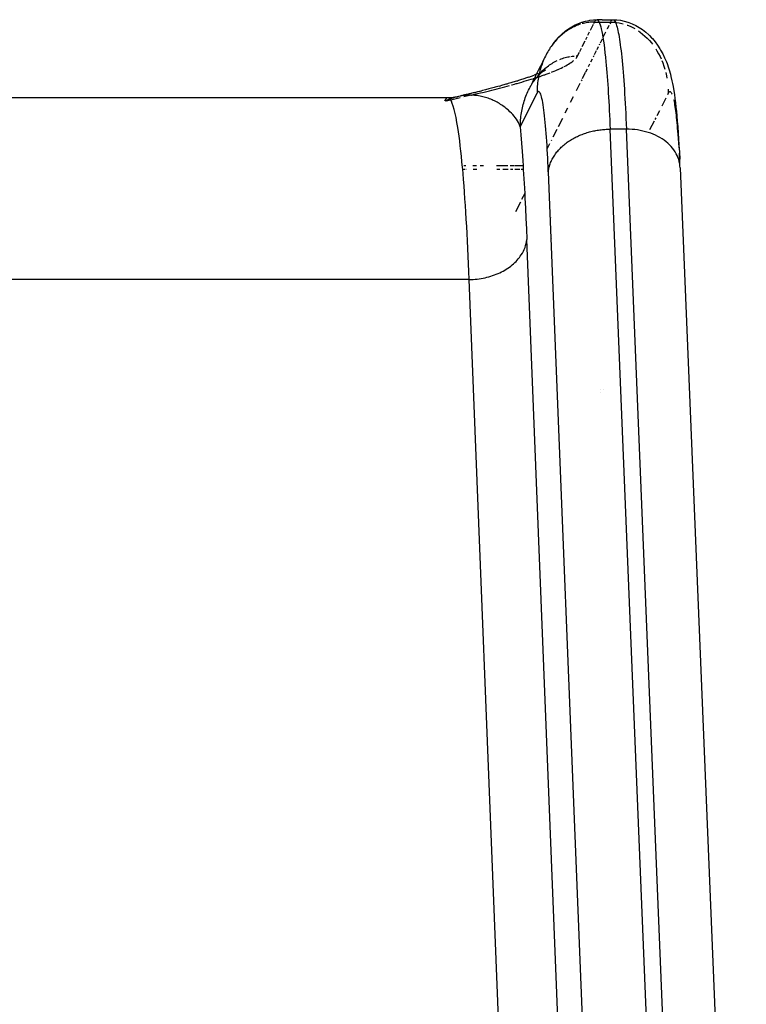
# Model space of a CAD drawing. Extents: x -492 to 446, y -448 to 460.
# Drawn here: x 149 to 178, y 262 to 301 of the extents above; entities that cross this region are included whole.
import ezdxf

# ---------------------------------------------------------------- set-up
doc = ezdxf.new("R2010")
doc.units = 0
doc.layers.get('0').update_dxf_attribs({"linetype": 'CONTINUOUS'})

msp = doc.modelspace()

# ---------------------------------------------------------------- linework, layer by layer
for p, q in [((171.504, 300.987), (171.62, 300.992)), ((171.595, 300.976), (171.62, 300.992)), ((171.62, 300.992), (171.646, 300.993)), ((171.851, 300.994), (171.646, 300.993)), ((171.646, 300.993), (171.671, 300.981)), ((171.851, 300.994), (172.28, 300.994)), ((172.257, 300.989), (172.28, 300.994)), ((172.28, 300.994), (172.429, 300.988)), ((172.28, 300.994), (172.303, 300.988)), ((170.385, 300.543), (170.511, 300.635)), ((170.53, 300.607), (170.481, 300.576)), ((170.511, 300.635), (170.641, 300.717)), ((170.58, 300.637), (170.53, 300.607)), ((170.631, 300.665), (170.58, 300.637)), ((170.682, 300.692), (170.631, 300.665)), ((170.641, 300.717), (170.774, 300.789)), ((170.733, 300.717), (170.682, 300.692)), ((170.785, 300.741), (170.733, 300.717)), ((170.774, 300.789), (170.909, 300.849)), ((170.837, 300.763), (170.785, 300.741)), ((170.89, 300.783), (170.837, 300.763)), ((170.943, 300.802), (170.89, 300.783)), ((170.909, 300.849), (171.047, 300.899)), ((170.989, 300.817), (170.943, 300.802)), ((171.047, 300.899), (171.187, 300.937)), ((171.105, 300.849), (171.06, 300.837)), ((171.159, 300.862), (171.105, 300.849)), ((171.214, 300.872), (171.159, 300.862)), ((171.187, 300.937), (171.328, 300.965)), ((171.269, 300.881), (171.214, 300.872)), ((171.323, 300.889), (171.269, 300.881)), ((171.378, 300.895), (171.323, 300.889)), ((171.328, 300.965), (171.362, 300.97)), ((171.362, 300.97), (171.504, 300.987)), ((171.434, 300.899), (171.378, 300.895)), ((171.398, 300.611), (171.503, 300.82)), ((171.489, 300.901), (171.434, 300.899)), ((171.544, 300.902), (171.489, 300.901)), ((171.515, 300.845), (171.544, 300.902)), ((171.544, 300.902), (171.569, 300.946)), ((171.544, 300.902), (171.726, 300.902)), ((171.569, 300.946), (171.595, 300.976)), ((171.671, 300.981), (171.696, 300.955)), ((171.696, 300.955), (171.72, 300.915)), ((171.72, 300.915), (171.726, 300.902)), ((171.726, 300.902), (171.744, 300.862)), ((171.726, 300.902), (172.187, 300.902)), ((171.744, 300.862), (171.768, 300.796)), ((171.768, 300.796), (171.792, 300.717)), ((171.792, 300.717), (171.815, 300.626)), ((171.815, 300.626), (171.837, 300.523)), ((172.04, 300.609), (172.035, 300.6)), ((172.119, 300.767), (172.042, 300.613)), ((172.187, 300.902), (172.147, 300.824)), ((172.187, 300.902), (172.21, 300.943)), ((172.187, 300.902), (172.299, 300.899)), ((172.21, 300.943), (172.233, 300.972)), ((172.233, 300.972), (172.257, 300.989)), ((172.299, 300.899), (172.375, 300.892)), ((172.303, 300.988), (172.326, 300.97)), ((172.326, 300.97), (172.349, 300.94)), ((172.349, 300.94), (172.372, 300.898)), ((172.372, 300.898), (172.375, 300.892)), ((172.375, 300.892), (172.41, 300.888)), ((172.375, 300.892), (172.389, 300.859)), ((172.389, 300.859), (172.406, 300.813)), ((172.406, 300.813), (172.423, 300.761)), ((172.41, 300.888), (172.521, 300.871)), ((172.423, 300.761), (172.44, 300.702)), ((172.429, 300.988), (172.578, 300.97)), ((172.44, 300.702), (172.456, 300.636)), ((172.456, 300.636), (172.472, 300.565)), ((172.521, 300.871), (172.632, 300.848)), ((172.578, 300.97), (172.725, 300.94)), ((172.632, 300.848), (172.687, 300.832)), ((172.725, 300.94), (172.87, 300.897)), ((172.842, 300.783), (172.849, 300.78)), ((172.849, 300.78), (172.955, 300.737)), ((172.87, 300.897), (172.901, 300.886)), ((172.901, 300.886), (173.043, 300.832)), ((172.955, 300.737), (173.06, 300.687)), ((173.043, 300.832), (173.182, 300.766)), ((173.06, 300.687), (173.144, 300.64)), ((173.182, 300.766), (173.318, 300.689)), ((173.318, 300.689), (173.448, 300.601)), ((173.448, 300.601), (173.574, 300.503)), ((170.114, 300.297), (170.003, 300.174)), ((170.067, 300.229), (170.025, 300.183)), ((170.11, 300.273), (170.067, 300.229)), ((170.153, 300.316), (170.11, 300.273)), ((170.231, 300.411), (170.114, 300.297)), ((170.198, 300.357), (170.153, 300.316)), ((170.243, 300.397), (170.198, 300.357)), ((170.231, 300.411), (170.263, 300.439)), ((170.289, 300.436), (170.243, 300.397)), ((170.263, 300.439), (170.385, 300.543)), ((170.336, 300.473), (170.289, 300.436)), ((170.384, 300.509), (170.336, 300.473)), ((170.432, 300.543), (170.384, 300.509)), ((170.481, 300.576), (170.432, 300.543)), ((171.197, 300.208), (171.25, 300.314)), ((171.281, 300.377), (171.348, 300.509)), ((171.385, 300.585), (171.393, 300.6)), ((171.844, 300.218), (171.769, 300.07)), ((171.837, 300.523), (171.859, 300.409)), ((171.859, 300.409), (171.88, 300.29)), ((171.88, 300.29), (171.877, 300.285)), ((171.982, 300.494), (171.88, 300.29)), ((171.88, 300.29), (171.881, 300.284)), ((171.881, 300.284), (171.901, 300.148)), ((172.472, 300.565), (172.488, 300.487)), ((172.488, 300.487), (172.504, 300.402)), ((172.504, 300.402), (172.52, 300.311)), ((172.52, 300.311), (172.536, 300.214)), ((172.536, 300.214), (172.551, 300.111)), ((173.292, 300.548), (173.36, 300.5)), ((173.36, 300.5), (173.454, 300.426)), ((173.454, 300.426), (173.546, 300.346)), ((173.546, 300.346), (173.634, 300.261)), ((173.574, 300.503), (173.694, 300.394)), ((173.634, 300.261), (173.719, 300.17)), ((173.694, 300.394), (173.724, 300.364)), ((173.724, 300.364), (173.809, 300.276)), ((173.809, 300.276), (173.838, 300.246)), ((173.838, 300.246), (173.945, 300.119)), ((169.756, 299.83), (169.722, 299.775)), ((169.792, 299.884), (169.756, 299.83)), ((169.792, 299.884), (169.799, 299.899)), ((169.828, 299.937), (169.799, 299.899)), ((169.865, 299.989), (169.828, 299.937)), ((169.898, 300.041), (169.865, 299.989)), ((169.904, 300.039), (169.865, 299.989)), ((170.003, 300.174), (169.898, 300.041)), ((169.943, 300.088), (169.904, 300.039)), ((169.983, 300.136), (169.943, 300.088)), ((170.025, 300.183), (169.983, 300.136)), ((170.961, 299.737), (171.023, 299.86)), ((171.06, 299.934), (171.172, 300.159)), ((171.692, 299.917), (171.635, 299.803)), ((171.748, 300.028), (171.729, 299.99)), ((171.901, 300.148), (171.922, 300.003)), ((171.922, 300.003), (171.941, 299.848)), ((171.941, 299.848), (171.961, 299.684)), ((172.551, 300.111), (172.566, 300.001)), ((172.566, 300.001), (172.581, 299.886)), ((172.581, 299.886), (172.596, 299.764)), ((173.719, 300.17), (173.8, 300.074)), ((173.8, 300.074), (173.843, 300.019)), ((173.945, 300.119), (174.045, 299.983)), ((173.97, 299.839), (174.02, 299.759)), ((174.045, 299.983), (174.138, 299.839)), ((174.138, 299.839), (174.166, 299.791)), ((169.567, 299.484), (169.54, 299.423)), ((169.596, 299.544), (169.567, 299.484)), ((169.626, 299.603), (169.596, 299.544)), ((169.657, 299.661), (169.626, 299.603)), ((169.689, 299.719), (169.657, 299.661)), ((169.722, 299.775), (169.689, 299.719)), ((170.172, 299.421), (170.221, 299.44)), ((170.221, 299.44), (170.274, 299.459)), ((170.274, 299.459), (170.327, 299.476)), ((170.327, 299.476), (170.381, 299.491)), ((170.381, 299.491), (170.435, 299.505)), ((170.435, 299.505), (170.489, 299.518)), ((170.489, 299.518), (170.543, 299.528)), ((170.543, 299.528), (170.551, 299.529)), ((170.603, 299.538), (170.653, 299.545)), ((170.653, 299.545), (170.707, 299.55)), ((170.707, 299.55), (170.736, 299.553)), ((170.804, 299.459), (170.825, 299.485)), ((170.824, 299.557), (170.872, 299.558)), ((170.832, 299.494), (170.853, 299.525)), ((170.853, 299.525), (170.872, 299.558)), ((170.872, 299.558), (170.947, 299.708)), ((171.45, 299.433), (171.385, 299.304)), ((171.514, 299.56), (171.488, 299.509)), ((171.615, 299.763), (171.537, 299.607)), ((171.961, 299.684), (171.979, 299.511)), ((171.979, 299.511), (171.997, 299.33)), ((172.596, 299.764), (172.61, 299.637)), ((172.61, 299.637), (172.624, 299.503)), ((172.624, 299.503), (172.638, 299.364)), ((174.02, 299.759), (174.085, 299.646)), ((174.085, 299.646), (174.145, 299.529)), ((174.145, 299.529), (174.187, 299.436)), ((174.166, 299.791), (174.25, 299.641)), ((174.25, 299.641), (174.326, 299.484)), ((174.326, 299.484), (174.394, 299.321)), ((169.245, 298.834), (169.348, 299.042)), ((169.348, 299.042), (169.426, 299.198)), ((169.401, 299.04), (169.383, 298.974)), ((169.421, 299.106), (169.401, 299.04)), ((169.442, 299.171), (169.421, 299.106)), ((169.54, 299.423), (169.426, 299.198)), ((169.465, 299.235), (169.442, 299.171)), ((169.489, 299.298), (169.465, 299.235)), ((169.514, 299.361), (169.489, 299.298)), ((169.54, 299.423), (169.514, 299.361)), ((169.532, 299.015), (169.577, 299.055)), ((169.577, 299.055), (169.623, 299.094)), ((169.623, 299.094), (169.669, 299.131)), ((169.669, 299.131), (169.717, 299.166)), ((169.717, 299.166), (169.765, 299.201)), ((169.765, 299.201), (169.813, 299.233)), ((169.813, 299.233), (169.862, 299.264)), ((169.862, 299.264), (169.912, 299.294)), ((169.912, 299.294), (169.962, 299.322)), ((169.962, 299.322), (170.013, 299.349)), ((170.013, 299.349), (170.062, 299.373)), ((170.108, 299.024), (170.154, 299.045)), ((170.154, 299.045), (170.221, 299.076)), ((170.221, 299.076), (170.285, 299.107)), ((170.285, 299.107), (170.302, 299.115)), ((170.338, 299.134), (170.347, 299.138)), ((170.347, 299.138), (170.406, 299.169)), ((170.406, 299.169), (170.459, 299.199)), ((170.462, 299.201), (170.516, 299.233)), ((170.516, 299.233), (170.567, 299.265)), ((170.567, 299.265), (170.615, 299.297)), ((170.615, 299.297), (170.66, 299.329)), ((170.66, 299.329), (170.701, 299.361)), ((170.701, 299.361), (170.722, 299.38)), ((171.347, 299.227), (171.296, 299.126)), ((171.997, 299.33), (172.01, 299.189)), ((172.01, 299.189), (172.023, 299.044)), ((172.023, 299.044), (172.035, 298.895)), ((172.638, 299.364), (172.652, 299.22)), ((172.652, 299.22), (172.665, 299.069)), ((172.665, 299.069), (172.678, 298.914)), ((174.212, 299.378), (174.25, 299.284)), ((174.25, 299.284), (174.296, 299.157)), ((174.296, 299.157), (174.334, 299.035)), ((174.394, 299.321), (174.42, 299.257)), ((174.42, 299.257), (174.478, 299.09)), ((174.478, 299.09), (174.503, 299.011)), ((168.884, 298.698), (168.701, 298.637)), ((168.939, 298.717), (168.884, 298.698)), ((168.939, 298.717), (169.158, 298.798)), ((169.033, 298.634), (169.098, 298.655)), ((169.109, 298.658), (169.122, 298.662)), ((169.122, 298.662), (169.167, 298.677)), ((169.126, 298.595), (169.167, 298.677)), ((169.234, 298.829), (169.158, 298.798)), ((169.163, 298.597), (169.236, 298.68)), ((169.205, 298.752), (169.167, 298.677)), ((169.167, 298.677), (169.211, 298.691)), ((169.2, 298.648), (169.239, 298.698)), ((169.205, 298.752), (169.245, 298.834)), ((169.211, 298.691), (169.239, 298.698)), ((169.245, 298.834), (169.234, 298.829)), ((169.239, 298.698), (169.247, 298.702)), ((169.293, 298.853), (169.245, 298.834)), ((169.247, 298.702), (169.255, 298.719)), ((169.256, 298.705), (169.276, 298.734)), ((169.256, 298.705), (169.298, 298.719)), ((169.29, 298.748), (169.276, 298.734)), ((169.28, 298.75), (169.318, 298.795)), ((169.29, 298.748), (169.341, 298.8)), ((169.331, 298.87), (169.293, 298.853)), ((169.298, 298.719), (169.327, 298.729)), ((169.322, 298.704), (169.31, 298.635)), ((169.318, 298.795), (169.347, 298.829)), ((169.327, 298.729), (169.322, 298.704)), ((169.335, 298.772), (169.327, 298.729)), ((169.327, 298.729), (169.384, 298.748)), ((169.341, 298.8), (169.335, 298.772)), ((169.341, 298.8), (169.39, 298.849)), ((169.347, 298.829), (169.341, 298.8)), ((169.347, 298.829), (169.359, 298.842)), ((169.35, 298.84), (169.347, 298.829)), ((169.348, 298.875), (169.35, 298.878)), ((169.358, 298.879), (169.35, 298.878)), ((169.358, 298.879), (169.35, 298.84)), ((169.36, 298.883), (169.358, 298.879)), ((169.359, 298.842), (169.401, 298.887)), ((169.366, 298.907), (169.36, 298.883)), ((169.395, 298.895), (169.36, 298.883)), ((169.383, 298.974), (169.366, 298.907)), ((169.384, 298.748), (169.468, 298.777)), ((169.39, 298.849), (169.476, 298.924)), ((169.421, 298.908), (169.395, 298.895)), ((169.401, 298.887), (169.421, 298.908)), ((169.421, 298.908), (169.425, 298.912)), ((169.425, 298.912), (169.444, 298.931)), ((169.425, 298.912), (169.465, 298.93)), ((169.444, 298.931), (169.487, 298.974)), ((169.487, 298.941), (169.465, 298.93)), ((169.468, 298.777), (169.551, 298.806)), ((169.476, 298.924), (169.51, 298.953)), ((169.487, 298.974), (169.532, 299.015)), ((169.51, 298.953), (169.487, 298.941)), ((169.51, 298.953), (169.515, 298.956)), ((169.515, 298.956), (169.528, 298.962)), ((169.53, 298.964), (169.528, 298.962)), ((169.532, 298.965), (169.53, 298.964)), ((169.539, 298.97), (169.532, 298.965)), ((169.597, 299.013), (169.539, 298.97)), ((169.539, 298.97), (169.604, 299.01)), ((169.539, 298.97), (169.583, 298.992)), ((169.551, 298.806), (169.556, 298.807)), ((169.572, 298.813), (169.633, 298.835)), ((169.633, 298.835), (169.713, 298.864)), ((169.713, 298.864), (169.782, 298.89)), ((169.845, 298.915), (169.867, 298.924)), ((169.867, 298.924), (169.942, 298.954)), ((169.942, 298.954), (170.015, 298.984)), ((170.015, 298.984), (170.086, 299.014)), ((170.086, 299.014), (170.093, 299.018)), ((171.181, 298.898), (171.053, 298.643)), ((171.25, 299.035), (171.191, 298.917)), ((172.035, 298.895), (172.047, 298.742)), ((172.047, 298.742), (172.059, 298.586)), ((172.678, 298.914), (172.691, 298.752)), ((172.691, 298.752), (172.704, 298.586)), ((174.369, 298.905), (174.372, 298.896)), ((174.372, 298.896), (174.402, 298.763)), ((174.402, 298.763), (174.418, 298.672)), ((174.503, 299.011), (174.552, 298.84)), ((174.552, 298.84), (174.576, 298.745)), ((174.576, 298.745), (174.615, 298.573)), ((167.462, 298.278), (167.353, 298.248)), ((167.515, 298.291), (167.462, 298.278)), ((167.563, 298.305), (167.515, 298.291)), ((167.611, 298.316), (167.563, 298.305)), ((167.768, 298.36), (167.611, 298.316)), ((167.682, 298.256), (167.783, 298.282)), ((167.768, 298.36), (167.821, 298.374)), ((167.783, 298.282), (167.884, 298.308)), ((168.026, 298.432), (167.821, 298.374)), ((167.884, 298.308), (167.984, 298.335)), ((167.984, 298.335), (168.083, 298.361)), ((168.064, 298.442), (168.026, 298.432)), ((168.124, 298.46), (168.064, 298.442)), ((168.083, 298.361), (168.172, 298.385)), ((168.225, 298.489), (168.124, 298.46)), ((168.267, 298.502), (168.225, 298.489)), ((168.249, 298.406), (168.279, 298.415)), ((168.309, 298.513), (168.267, 298.502)), ((168.279, 298.415), (168.377, 298.442)), ((168.458, 298.559), (168.309, 298.513)), ((168.377, 298.442), (168.434, 298.458)), ((168.442, 298.46), (168.473, 298.469)), ((168.463, 298.561), (168.458, 298.559)), ((168.472, 298.564), (168.463, 298.561)), ((168.472, 298.564), (168.509, 298.575)), ((168.473, 298.469), (168.569, 298.496)), ((168.527, 298.581), (168.509, 298.575)), ((168.651, 298.62), (168.527, 298.581)), ((168.569, 298.496), (168.663, 298.523)), ((168.701, 298.637), (168.651, 298.62)), ((168.663, 298.523), (168.757, 298.551)), ((168.757, 298.551), (168.85, 298.578)), ((168.85, 298.578), (168.942, 298.606)), ((168.932, 298.205), (168.962, 298.264)), ((168.942, 298.606), (169.033, 298.634)), ((168.962, 298.264), (168.992, 298.322)), ((168.992, 298.322), (169.024, 298.379)), ((169.024, 298.379), (169.045, 298.417)), ((169.045, 298.417), (169.058, 298.435)), ((169.058, 298.435), (169.062, 298.442)), ((169.062, 298.442), (169.126, 298.595)), ((169.062, 298.442), (169.092, 298.49)), ((169.092, 298.49), (169.127, 298.544)), ((169.127, 298.544), (169.162, 298.589)), ((169.162, 298.589), (169.163, 298.597)), ((169.163, 298.597), (169.2, 298.648)), ((169.272, 298.287), (169.268, 298.216)), ((169.277, 298.357), (169.272, 298.287)), ((169.283, 298.427), (169.277, 298.357)), ((169.291, 298.496), (169.283, 298.427)), ((169.3, 298.566), (169.291, 298.496)), ((169.31, 298.635), (169.3, 298.566)), ((170.967, 298.47), (170.815, 298.168)), ((171.039, 298.615), (171.018, 298.573)), ((172.059, 298.586), (172.07, 298.425)), ((172.07, 298.425), (172.081, 298.261)), ((172.081, 298.261), (172.092, 298.094)), ((172.704, 298.586), (172.716, 298.414)), ((172.716, 298.414), (172.728, 298.237)), ((174.615, 298.573), (174.639, 298.464)), ((174.639, 298.464), (174.662, 298.339)), ((174.662, 298.339), (174.69, 298.168)), ((165.709, 297.892), (128.95, 297.894)), ((165.709, 297.892), (165.669, 297.867)), ((165.743, 297.894), (165.709, 297.892)), ((165.75, 297.894), (165.743, 297.894)), ((165.875, 297.901), (165.75, 297.894)), ((165.79, 297.873), (165.75, 297.894)), ((165.814, 297.846), (165.79, 297.873)), ((165.876, 297.869), (165.818, 297.848)), ((166.224, 297.897), (165.843, 297.806)), ((166.013, 297.918), (165.875, 297.901)), ((165.934, 297.889), (165.876, 297.869)), ((165.991, 297.907), (165.934, 297.889)), ((166.049, 297.924), (165.991, 297.907)), ((166.049, 297.924), (166.013, 297.918)), ((166.065, 297.929), (166.049, 297.924)), ((166.065, 297.929), (166.075, 297.931)), ((166.075, 297.931), (166.08, 297.932)), ((166.084, 297.933), (166.08, 297.932)), ((166.084, 297.933), (166.106, 297.939)), ((166.114, 297.941), (166.106, 297.939)), ((166.15, 297.947), (166.114, 297.941)), ((166.163, 297.952), (166.15, 297.947)), ((166.221, 297.964), (166.163, 297.952)), ((166.224, 297.968), (166.221, 297.964)), ((166.243, 297.974), (166.224, 297.968)), ((166.243, 297.974), (166.263, 297.98)), ((166.278, 297.974), (166.243, 297.974)), ((166.283, 297.984), (166.263, 297.98)), ((166.335, 297.983), (166.278, 297.974)), ((166.291, 297.986), (166.283, 297.984)), ((166.303, 297.987), (166.291, 297.986)), ((166.303, 297.987), (166.338, 297.996)), ((166.392, 297.99), (166.335, 297.983)), ((166.343, 297.997), (166.338, 297.996)), ((166.346, 297.997), (166.343, 297.997)), ((166.394, 298.009), (166.346, 297.997)), ((166.646, 297.998), (166.367, 297.931)), ((166.449, 297.995), (166.392, 297.99)), ((166.43, 298.016), (166.394, 298.009)), ((166.455, 298.023), (166.43, 298.016)), ((166.505, 297.999), (166.449, 297.995)), ((166.48, 298.03), (166.455, 298.023)), ((166.48, 298.03), (166.505, 298.036)), ((166.505, 298.036), (166.524, 298.04)), ((166.562, 298.001), (166.505, 297.999)), ((166.524, 298.04), (166.561, 298.049)), ((166.57, 298.051), (166.561, 298.049)), ((166.618, 298.002), (166.562, 298.001)), ((166.592, 298.056), (166.57, 298.051)), ((166.637, 298.067), (166.592, 298.056)), ((166.646, 297.998), (166.618, 298.002)), ((166.652, 298.07), (166.637, 298.067)), ((166.646, 297.998), (166.659, 298.001)), ((166.685, 298.079), (166.652, 298.07)), ((166.659, 298.001), (166.674, 298.001)), ((166.674, 298.001), (166.752, 298.024)), ((166.73, 297.999), (166.674, 298.001)), ((166.729, 298.089), (166.685, 298.079)), ((166.751, 298.095), (166.729, 298.089)), ((166.786, 297.995), (166.73, 297.999)), ((166.788, 298.106), (166.751, 298.095)), ((166.752, 298.024), (166.961, 298.075)), ((166.841, 297.99), (166.786, 297.995)), ((166.788, 298.106), (166.825, 298.114)), ((166.861, 298.122), (166.825, 298.114)), ((166.896, 297.983), (166.841, 297.99)), ((166.908, 298.134), (166.861, 298.122)), ((166.951, 297.975), (166.896, 297.983)), ((166.981, 298.152), (166.908, 298.134)), ((167.005, 297.965), (166.951, 297.975)), ((166.961, 298.075), (167.169, 298.126)), ((167.024, 298.164), (166.981, 298.152)), ((167.06, 297.954), (167.005, 297.965)), ((167.024, 298.164), (167.067, 298.176)), ((167.114, 297.942), (167.06, 297.954)), ((167.103, 298.184), (167.067, 298.176)), ((167.223, 298.215), (167.103, 298.184)), ((167.167, 297.928), (167.114, 297.942)), ((167.22, 297.913), (167.167, 297.928)), ((167.169, 298.126), (167.272, 298.152)), ((167.273, 297.897), (167.22, 297.913)), ((167.269, 298.227), (167.223, 298.215)), ((167.311, 298.239), (167.269, 298.227)), ((167.272, 298.152), (167.375, 298.178)), ((167.326, 297.879), (167.273, 297.897)), ((167.353, 298.248), (167.311, 298.239)), ((167.378, 297.86), (167.326, 297.879)), ((167.375, 298.178), (167.478, 298.204)), ((167.478, 298.204), (167.58, 298.23)), ((167.58, 298.23), (167.682, 298.256)), ((168.603, 296.743), (169.266, 298.076)), ((168.779, 297.833), (168.801, 297.897)), ((168.801, 297.897), (168.825, 297.961)), ((168.825, 297.961), (168.85, 298.023)), ((168.85, 298.023), (168.876, 298.085)), ((168.876, 298.085), (168.903, 298.146)), ((168.903, 298.146), (168.932, 298.205)), ((169.268, 298.216), (169.266, 298.146)), ((169.266, 298.146), (169.266, 298.076)), ((169.284, 298.108), (169.266, 298.076)), ((169.302, 298.129), (169.284, 298.108)), ((169.321, 298.141), (169.302, 298.129)), ((169.339, 298.142), (169.321, 298.141)), ((169.357, 298.132), (169.339, 298.142)), ((169.375, 298.113), (169.357, 298.132)), ((169.393, 298.083), (169.375, 298.113)), ((169.411, 298.044), (169.393, 298.083)), ((169.428, 297.995), (169.411, 298.044)), ((169.445, 297.937), (169.428, 297.995)), ((169.461, 297.87), (169.445, 297.937)), ((169.478, 297.795), (169.461, 297.87)), ((170.699, 297.936), (170.585, 297.71)), ((172.092, 298.094), (172.102, 297.924)), ((172.102, 297.924), (172.112, 297.751)), ((172.728, 298.237), (172.739, 298.056)), ((172.739, 298.056), (172.75, 297.869)), ((172.75, 297.869), (172.761, 297.677)), ((174.373, 297.886), (174.21, 297.567)), ((174.471, 298.076), (174.442, 298.02)), ((174.466, 298.237), (174.468, 298.215)), ((174.468, 298.215), (174.471, 298.076)), ((174.471, 298.076), (174.484, 298.099)), ((174.484, 298.099), (174.497, 298.117)), ((174.497, 298.117), (174.51, 298.13)), ((174.51, 298.13), (174.523, 298.139)), ((174.523, 298.139), (174.536, 298.142)), ((174.536, 298.142), (174.549, 298.141)), ((174.549, 298.141), (174.562, 298.135)), ((174.562, 298.135), (174.575, 298.124)), ((174.575, 298.124), (174.587, 298.108)), ((174.587, 298.108), (174.6, 298.087)), ((174.6, 298.087), (174.613, 298.061)), ((174.613, 298.061), (174.62, 298.044)), ((174.69, 298.168), (174.712, 298.03)), ((174.712, 298.03), (174.733, 297.876)), ((174.733, 297.876), (174.754, 297.708)), ((165.628, 297.818), (165.597, 297.763)), ((165.645, 297.774), (165.622, 297.763)), ((165.669, 297.867), (165.628, 297.818)), ((165.703, 297.8), (165.645, 297.774)), ((165.843, 297.806), (165.659, 297.763)), ((165.761, 297.825), (165.703, 297.8)), ((165.814, 297.846), (165.761, 297.825)), ((165.818, 297.848), (165.814, 297.846)), ((165.83, 297.828), (165.814, 297.846)), ((165.843, 297.806), (165.83, 297.828)), ((165.869, 297.762), (165.843, 297.806)), ((165.907, 297.673), (165.869, 297.762)), ((165.946, 297.563), (165.907, 297.673)), ((165.983, 297.432), (165.946, 297.563)), ((167.429, 297.84), (167.378, 297.86)), ((167.481, 297.818), (167.429, 297.84)), ((167.531, 297.795), (167.481, 297.818)), ((167.581, 297.772), (167.531, 297.795)), ((167.631, 297.747), (167.581, 297.772)), ((167.68, 297.72), (167.631, 297.747)), ((167.728, 297.693), (167.68, 297.72)), ((167.776, 297.665), (167.728, 297.693)), ((167.823, 297.635), (167.776, 297.665)), ((167.87, 297.605), (167.823, 297.635)), ((167.915, 297.574), (167.87, 297.605)), ((167.96, 297.541), (167.915, 297.574)), ((168.004, 297.508), (167.96, 297.541)), ((168.047, 297.474), (168.004, 297.508)), ((168.672, 297.436), (168.686, 297.504)), ((168.686, 297.504), (168.702, 297.571)), ((168.702, 297.571), (168.72, 297.637)), ((168.72, 297.637), (168.738, 297.703)), ((168.738, 297.703), (168.758, 297.769)), ((168.758, 297.769), (168.779, 297.833)), ((169.494, 297.711), (169.478, 297.795)), ((169.509, 297.619), (169.494, 297.711)), ((169.524, 297.519), (169.509, 297.619)), ((169.539, 297.412), (169.524, 297.519)), ((170.476, 297.492), (170.371, 297.282)), ((172.112, 297.751), (172.122, 297.574)), ((172.122, 297.574), (172.131, 297.395)), ((172.761, 297.677), (172.772, 297.481)), ((172.772, 297.481), (172.782, 297.281)), ((174.681, 297.832), (174.687, 297.807)), ((174.687, 297.807), (174.699, 297.748)), ((174.699, 297.748), (174.711, 297.684)), ((174.711, 297.684), (174.722, 297.616)), ((174.722, 297.616), (174.734, 297.543)), ((174.734, 297.543), (174.745, 297.465)), ((174.754, 297.708), (174.774, 297.525)), ((174.774, 297.525), (174.791, 297.366)), ((166.02, 297.281), (165.983, 297.432)), ((166.055, 297.111), (166.02, 297.281)), ((166.091, 296.921), (166.055, 297.111)), ((168.09, 297.439), (168.047, 297.474)), ((168.131, 297.403), (168.09, 297.439)), ((168.191, 297.347), (168.131, 297.403)), ((168.248, 297.29), (168.191, 297.347)), ((168.303, 297.232), (168.248, 297.29)), ((168.355, 297.171), (168.303, 297.232)), ((168.404, 297.11), (168.355, 297.171)), ((168.449, 297.047), (168.404, 297.11)), ((168.614, 297.023), (168.62, 297.092)), ((168.62, 297.092), (168.628, 297.162)), ((168.628, 297.162), (168.637, 297.231)), ((168.637, 297.231), (168.647, 297.3)), ((168.647, 297.3), (168.659, 297.368)), ((168.659, 297.368), (168.672, 297.436)), ((169.553, 297.299), (169.539, 297.412)), ((169.567, 297.178), (169.553, 297.299)), ((169.58, 297.051), (169.567, 297.178)), ((172.131, 297.395), (172.14, 297.213)), ((172.14, 297.213), (172.148, 297.029)), ((172.782, 297.281), (172.791, 297.076)), ((173.971, 297.101), (173.936, 297.032)), ((174.116, 297.385), (174.015, 297.188)), ((174.745, 297.465), (174.756, 297.383)), ((174.756, 297.383), (174.767, 297.297)), ((174.767, 297.297), (174.778, 297.206)), ((174.778, 297.206), (174.789, 297.111)), ((174.789, 297.111), (174.799, 297.012)), ((174.791, 297.366), (174.81, 297.173)), ((174.81, 297.173), (174.829, 296.967)), ((166.125, 296.714), (166.091, 296.921)), ((166.15, 296.547), (166.125, 296.714)), ((168.49, 296.983), (168.449, 297.047)), ((168.528, 296.919), (168.49, 296.983)), ((168.55, 296.875), (168.528, 296.919)), ((168.57, 296.831), (168.55, 296.875)), ((168.587, 296.787), (168.57, 296.831)), ((168.603, 296.743), (168.587, 296.787)), ((168.603, 296.813), (168.605, 296.883)), ((168.603, 296.743), (168.603, 296.813)), ((168.603, 296.743), (168.628, 296.427)), ((168.605, 296.883), (168.609, 296.953)), ((168.609, 296.953), (168.614, 297.023)), ((169.593, 296.919), (169.58, 297.051)), ((169.606, 296.78), (169.593, 296.919)), ((169.618, 296.636), (169.606, 296.78)), ((170.27, 297.082), (170.1, 296.743)), ((172.148, 297.029), (172.157, 296.843)), ((172.157, 296.843), (172.165, 296.654)), ((172.791, 297.076), (172.801, 296.867)), ((172.801, 296.867), (172.81, 296.654)), ((173.908, 296.977), (173.732, 296.634)), ((174.799, 297.012), (174.809, 296.909)), ((174.809, 296.909), (174.82, 296.801)), ((174.82, 296.801), (174.829, 296.69)), ((174.829, 296.967), (174.846, 296.747)), ((174.846, 296.747), (174.863, 296.514)), ((166.175, 296.37), (166.15, 296.547)), ((166.199, 296.185), (166.175, 296.37)), ((168.628, 296.427), (168.652, 296.101)), ((169.63, 296.487), (169.618, 296.636)), ((169.641, 296.333), (169.63, 296.487)), ((169.651, 296.175), (169.641, 296.333)), ((170.046, 296.636), (169.899, 296.342)), ((170.727, 296.297), (170.772, 296.321)), ((170.772, 296.321), (170.819, 296.345)), ((170.819, 296.345), (170.865, 296.367)), ((170.865, 296.367), (170.913, 296.389)), ((170.913, 296.389), (170.96, 296.41)), ((170.96, 296.41), (171.008, 296.43)), ((171.008, 296.43), (171.056, 296.449)), ((171.056, 296.449), (171.105, 296.467)), ((171.105, 296.467), (171.154, 296.485)), ((171.154, 296.485), (171.203, 296.501)), ((171.203, 296.501), (171.252, 296.517)), ((171.252, 296.517), (171.302, 296.532)), ((171.302, 296.532), (171.352, 296.546)), ((171.352, 296.546), (171.402, 296.559)), ((171.402, 296.559), (171.452, 296.571)), ((171.452, 296.571), (171.503, 296.582)), ((171.503, 296.582), (171.553, 296.593)), ((171.553, 296.593), (171.604, 296.603)), ((171.604, 296.603), (171.655, 296.612)), ((171.655, 296.612), (171.706, 296.62)), ((171.706, 296.62), (171.757, 296.627)), ((171.757, 296.627), (171.808, 296.633)), ((171.808, 296.633), (171.859, 296.638)), ((171.859, 296.638), (171.91, 296.643)), ((171.91, 296.643), (171.961, 296.647)), ((171.961, 296.647), (172.012, 296.65)), ((172.012, 296.65), (172.063, 296.652)), ((172.063, 296.652), (172.114, 296.653)), ((172.114, 296.653), (172.165, 296.654)), ((172.81, 296.654), (172.165, 296.654)), ((174.749, 233.262), (172.165, 296.654)), ((172.922, 296.651), (172.81, 296.654)), ((175.414, 233.057), (172.81, 296.654)), ((173.033, 296.645), (172.922, 296.651)), ((173.144, 296.635), (173.033, 296.645)), ((173.253, 296.621), (173.144, 296.635)), ((173.361, 296.603), (173.253, 296.621)), ((173.467, 296.58), (173.361, 296.603)), ((173.571, 296.554), (173.467, 296.58)), ((173.673, 296.524), (173.571, 296.554)), ((173.773, 296.49), (173.673, 296.524)), ((173.87, 296.453), (173.773, 296.49)), ((173.963, 296.412), (173.87, 296.453)), ((174.054, 296.367), (173.963, 296.412)), ((174.141, 296.319), (174.054, 296.367)), ((174.225, 296.268), (174.141, 296.319)), ((174.829, 296.69), (174.839, 296.574)), ((174.839, 296.574), (174.848, 296.454)), ((174.848, 296.454), (174.861, 296.289)), ((174.863, 296.514), (174.879, 296.27)), ((166.222, 295.991), (166.199, 296.185)), ((166.245, 295.788), (166.222, 295.991)), ((168.652, 296.101), (168.676, 295.763)), ((169.662, 296.012), (169.651, 296.175)), ((169.669, 295.884), (169.662, 296.012)), ((169.763, 296.07), (169.669, 295.884)), ((169.836, 296.217), (169.823, 296.19)), ((170.191, 295.9), (170.227, 295.936)), ((170.227, 295.936), (170.265, 295.97)), ((170.265, 295.97), (170.303, 296.004)), ((170.303, 296.004), (170.342, 296.038)), ((170.342, 296.038), (170.382, 296.07)), ((170.382, 296.07), (170.423, 296.101)), ((170.423, 296.101), (170.464, 296.132)), ((170.464, 296.132), (170.506, 296.161)), ((170.506, 296.161), (170.549, 296.19)), ((170.549, 296.19), (170.593, 296.218)), ((170.593, 296.218), (170.637, 296.245)), ((170.637, 296.245), (170.682, 296.271)), ((170.682, 296.271), (170.727, 296.297)), ((174.304, 296.213), (174.225, 296.268)), ((174.38, 296.156), (174.304, 296.213)), ((174.452, 296.096), (174.38, 296.156)), ((174.519, 296.032), (174.452, 296.096)), ((174.582, 295.967), (174.519, 296.032)), ((174.64, 295.899), (174.582, 295.967)), ((174.861, 296.289), (174.872, 296.117)), ((174.872, 296.117), (174.884, 295.938)), ((174.879, 296.27), (174.895, 296.013)), ((174.884, 295.938), (174.885, 295.918)), ((174.895, 296.013), (174.909, 295.745)), ((166.268, 295.577), (166.245, 295.788)), ((166.29, 295.358), (166.268, 295.577)), ((168.676, 295.763), (168.699, 295.415)), ((169.672, 295.845), (169.669, 295.884)), ((169.681, 295.674), (169.672, 295.845)), ((169.69, 295.5), (169.681, 295.674)), ((169.888, 295.502), (169.913, 295.545)), ((169.913, 295.545), (169.939, 295.587)), ((169.939, 295.587), (169.966, 295.629)), ((169.966, 295.629), (169.994, 295.67)), ((169.994, 295.67), (170.024, 295.71)), ((170.024, 295.71), (170.055, 295.75)), ((170.055, 295.75), (170.088, 295.788)), ((170.088, 295.788), (170.121, 295.826)), ((170.121, 295.826), (170.155, 295.864)), ((170.155, 295.864), (170.191, 295.9)), ((174.693, 295.828), (174.64, 295.899)), ((174.741, 295.756), (174.693, 295.828)), ((174.784, 295.681), (174.741, 295.756)), ((174.823, 295.605), (174.784, 295.681)), ((174.855, 295.527), (174.823, 295.605)), ((174.883, 295.448), (174.855, 295.527)), ((174.897, 295.708), (174.905, 295.563)), ((174.905, 295.563), (174.915, 295.366)), ((174.909, 295.745), (174.923, 295.466)), ((166.311, 295.132), (166.29, 295.358)), ((166.444, 295.203), (166.366, 295.203)), ((166.866, 295.203), (166.725, 295.203)), ((167.143, 295.203), (167.005, 295.203)), ((167.898, 295.203), (167.663, 295.203)), ((168.11, 295.203), (167.914, 295.203)), ((168.348, 295.203), (168.206, 295.203)), ((168.713, 295.203), (168.377, 295.203)), ((168.699, 295.415), (168.713, 295.203)), ((168.713, 295.203), (168.722, 295.056)), ((169.699, 295.321), (169.69, 295.5)), ((169.704, 295.203), (169.699, 295.321)), ((169.763, 295.203), (169.704, 295.203)), ((169.707, 295.14), (169.704, 295.203)), ((169.71, 295.056), (169.707, 295.14)), ((169.735, 295.096), (169.746, 295.142)), ((169.746, 295.142), (169.758, 295.189)), ((169.758, 295.189), (169.763, 295.203)), ((169.763, 295.203), (169.772, 295.235)), ((169.772, 295.235), (169.787, 295.28)), ((169.787, 295.28), (169.804, 295.326)), ((169.804, 295.326), (169.823, 295.371)), ((169.823, 295.371), (169.843, 295.415)), ((169.843, 295.415), (169.865, 295.459)), ((169.865, 295.459), (169.888, 295.502)), ((174.905, 295.368), (174.883, 295.448)), ((174.918, 295.306), (174.905, 295.368)), ((174.915, 295.366), (174.918, 295.306)), ((174.922, 295.287), (174.918, 295.306)), ((174.933, 295.205), (174.922, 295.287)), ((174.933, 295.205), (174.923, 295.466)), ((174.938, 295.122), (174.933, 295.205)), ((166.318, 295.056), (166.311, 295.132)), ((166.403, 295.056), (166.318, 295.056)), ((166.332, 294.898), (166.318, 295.056)), ((166.352, 294.658), (166.332, 294.898)), ((166.458, 295.056), (166.438, 295.056)), ((166.879, 295.056), (166.739, 295.056)), ((167.796, 295.056), (167.676, 295.056)), ((168.121, 295.056), (167.91, 295.056)), ((168.306, 295.056), (168.217, 295.056)), ((168.583, 295.056), (168.387, 295.056)), ((168.722, 295.056), (168.631, 295.056)), ((168.722, 295.056), (168.744, 294.687)), ((169.728, 295.056), (169.71, 295.056)), ((169.714, 294.956), (169.71, 295.056)), ((169.714, 294.956), (169.72, 295.003)), ((169.714, 294.956), (172.264, 231.476)), ((169.72, 295.003), (169.727, 295.049)), ((169.727, 295.049), (169.728, 295.056)), ((169.728, 295.056), (169.735, 295.096)), ((174.938, 295.122), (177.564, 231.665)), ((166.372, 294.411), (166.352, 294.658)), ((166.391, 294.157), (166.372, 294.411)), ((168.744, 294.687), (168.765, 294.308)), ((166.41, 293.897), (166.391, 294.157)), ((168.776, 294.103), (168.655, 293.861)), ((168.765, 294.308), (168.776, 294.103)), ((168.776, 294.103), (168.785, 293.919)), ((166.428, 293.632), (166.41, 293.897)), ((166.446, 293.36), (166.428, 293.632)), ((168.605, 293.763), (168.411, 293.377)), ((168.785, 293.919), (168.805, 293.521)), ((166.463, 293.083), (166.446, 293.36)), ((168.805, 293.521), (168.824, 293.114)), ((166.479, 292.801), (166.463, 293.083)), ((166.495, 292.513), (166.479, 292.801)), ((168.824, 293.114), (168.843, 292.698)), ((169.8, 293.147), (169.794, 293.136)), ((166.511, 292.221), (166.495, 292.513)), ((168.843, 292.698), (168.86, 292.273)), ((166.525, 291.924), (166.511, 292.221)), ((168.79, 291.965), (168.815, 292.041)), ((168.815, 292.041), (168.835, 292.118)), ((168.835, 292.118), (168.85, 292.196)), ((168.85, 292.196), (168.86, 292.273)), ((172.309, 205.919), (168.86, 292.273)), ((169.831, 292.306), (169.836, 292.316)), ((166.54, 291.623), (166.525, 291.924)), ((166.554, 291.317), (166.54, 291.623)), ((168.604, 291.616), (168.641, 291.669)), ((168.641, 291.669), (168.685, 291.741)), ((168.685, 291.741), (168.725, 291.815)), ((168.725, 291.815), (168.76, 291.889)), ((168.76, 291.889), (168.79, 291.965)), ((166.567, 291.008), (166.554, 291.317)), ((168.226, 291.227), (168.281, 291.272)), ((168.281, 291.272), (168.334, 291.317)), ((168.334, 291.317), (168.385, 291.364)), ((168.385, 291.364), (168.434, 291.412)), ((168.434, 291.412), (168.48, 291.461)), ((168.48, 291.461), (168.524, 291.512)), ((168.524, 291.512), (168.565, 291.563)), ((168.565, 291.563), (168.604, 291.616)), ((166.579, 290.695), (166.567, 291.008)), ((167.431, 290.822), (167.505, 290.846)), ((167.505, 290.846), (167.578, 290.872)), ((167.578, 290.872), (167.649, 290.9)), ((167.649, 290.9), (167.72, 290.929)), ((167.72, 290.929), (167.789, 290.961)), ((167.789, 290.961), (167.856, 290.994)), ((167.856, 290.994), (167.922, 291.029)), ((167.922, 291.029), (167.987, 291.065)), ((167.987, 291.065), (168.049, 291.103)), ((168.049, 291.103), (168.11, 291.143)), ((168.11, 291.143), (168.169, 291.185)), ((168.169, 291.185), (168.226, 291.227)), ((166.579, 290.695), (129.595, 290.695)), ((166.579, 290.695), (166.658, 290.696)), ((169.979, 204.387), (166.579, 290.695)), ((166.658, 290.696), (166.737, 290.699)), ((166.737, 290.699), (166.815, 290.704)), ((166.815, 290.704), (166.894, 290.712)), ((166.894, 290.712), (166.972, 290.721)), ((166.972, 290.721), (167.05, 290.733)), ((167.05, 290.733), (167.128, 290.747)), ((167.128, 290.747), (167.205, 290.763)), ((167.205, 290.763), (167.281, 290.781)), ((167.281, 290.781), (167.356, 290.8)), ((167.356, 290.8), (167.431, 290.822)), ((171.766, 286.347), (171.763, 286.341)), ((171.769, 286.23), (171.768, 286.227)), ((171.901, 286.336), (171.899, 286.333))]:
    msp.add_line(p, q)

doc.saveas('drawing.dxf')
